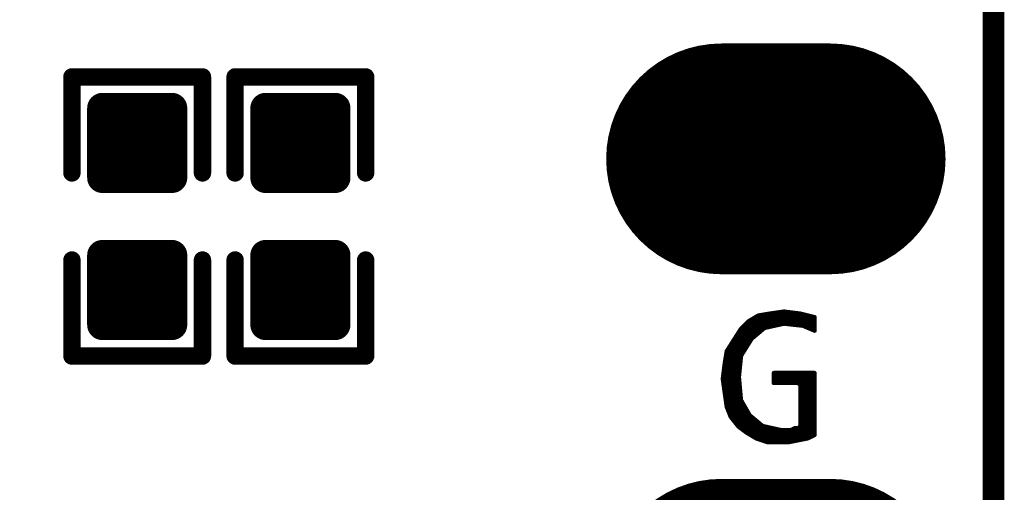
# Model space of a CAD drawing. Extents: x 18.1 to 58.1, y 22 to 94.1.
# Drawn here: x 45.1 to 50.9, y 39.9 to 42.7 of the extents above; entities that cross this region are included whole.
import ezdxf

# ---------------------------------------------------------------- set-up
doc = ezdxf.new("R2010")
doc.units = 0
doc.header["$MEASUREMENT"] = 0
doc.layers.get('0').update_dxf_attribs({"color": 18, "linetype": 'CONTINUOUS'})
doc.layers.get('Defpoints').update_dxf_attribs({"linetype": 'CONTINUOUS'})
doc.layers.add('SILKTOP_PHO', color=251, linetype='CONTINUOUS')
doc.layers.add('SOLDERTOP_PHO', color=7, linetype='CONTINUOUS')
doc.styles.get("Standard").update_dxf_attribs({"font": 'arial.ttf'})
doc.dimstyles.get("Standard").update_dxf_attribs({"dimtxt": 1.5, "dimasz": 1.5, "dimexe": 0.18, "dimexo": 0, "dimgap": 0.5, "dimtad": 0, "dimtih": 1, "dimtoh": 1, "dimzin": 0, "dimdsep": 46, "dimtxsty": 'Standard', "dimcen": 0.09, "dimclrd": 18, "dimclre": 18, "dimclrt": 18, "dimadec": 0, "dimazin": 0, "dimtfac": 1, "dimtofl": 0, "dimtmove": 2, "dimatfit": 3, "dimfxl": 1, "dimtolj": 1, "dimtzin": 0, "dimarcsym": 0})

# ---------------------------------------------------------------- blocks, each defined once
blk = doc.blocks.new('ROUND_2')
at = {"const_width": 0.0127}
blk.add_lwpolyline([(-0.00635, 0, 1), (0.00635, 0, 1)], format="xyb", close=True, dxfattribs=at)
blk = doc.blocks.new('ROUND_22')
at = {"const_width": 0.0508}
blk.add_lwpolyline([(-0.0254, 0, 1), (0.0254, 0, 1)], format="xyb", close=True, dxfattribs=at)
blk = doc.blocks.new('OBLONG_53')
at = {"const_width": 1.3462}
blk.add_lwpolyline([(0.3175, 0), (-0.3175, 0)], dxfattribs=at)
at = {"const_width": 0.6731}
for points in [[(-0.65405, 0, 1), (0.01905, 0, 1)], [(-0.01905, 0, 1), (0.65405, 0, 1)]]:
    blk.add_lwpolyline(points, format="xyb", close=True, dxfattribs=at)
blk = doc.blocks.new('ROUND_46')
at = {"const_width": 0.0889}
blk.add_lwpolyline([(-0.04445, 0, 1), (0.04445, 0, 1)], format="xyb", close=True, dxfattribs=at)
blk = doc.blocks.new('*D78')
at = {"layer": 'Defpoints', "color": 0, "linetype": 'Continuous'}
for p in [(25.4, 52.2), (50.8, 52.2), (50.8, 22.995)]:
    blk.add_point(p, dxfattribs=at)
at = {"layer": 'SILKTOP_PHO', "color": 18, "linetype": 'Continuous', "lineweight": -2}
for p, q in [((25.4, 52.2), (25.4, 22.815)), ((50.8, 52.2), (50.8, 22.815)), ((26.9, 22.995), (35.0589, 22.995)), ((49.3, 22.995), (41.1411, 22.995))]:
    blk.add_line(p, q, dxfattribs=at)
at = {"layer": 'SILKTOP_PHO', "color": 18, "linetype": 'Continuous'}
for points in [[(26.9, 23.245), (26.9, 22.745), (25.4, 22.995)], [(49.3, 23.245), (49.3, 22.745), (50.8, 22.995)]]:
    blk.add_solid(points, dxfattribs=at)
at = {"layer": 'SILKTOP_PHO', "color": 18, "linetype": 'Continuous', "insert": (38.1, 22.995), "char_height": 1.5, "attachment_point": 5}
blk.add_mtext('\\A1;25.40', dxfattribs=at)

msp = doc.modelspace()

# ---------------------------------------------------------------- linework, layer by layer
at = {"layer": 'SILKTOP_PHO'}
for points, const_width in [([(50.8, 25.900126), (50.8, 78.49997)], 0.127), ([(46.183042, 42.343324), (45.421042, 42.343324)], 0.1016), ([(45.421042, 42.343324), (45.421042, 41.783)], 0.1016), ([(46.183042, 41.783), (46.183042, 42.343324)], 0.1016), ([(46.373542, 41.783), (46.373542, 42.343324)], 0.1016), ([(46.373542, 42.343324), (47.135542, 42.343324)], 0.1016), ([(47.135542, 42.343324), (47.135542, 41.783)], 0.1016), ([(45.421042, 40.714676), (45.421042, 41.275)], 0.1016), ([(46.183042, 41.275), (46.183042, 40.714676)], 0.1016), ([(46.373542, 41.275), (46.373542, 40.714676)], 0.1016), ([(47.135542, 40.714676), (47.135542, 41.275)], 0.1016), ([(49.577752, 40.97401), (49.495964, 40.962326)], 0.0254), ([(49.53, 40.893746), (49.53, 40.967152)], 0.0254), ([(49.5554, 40.899334), (49.5554, 40.970962)], 0.0254), ([(49.670716, 40.962326), (49.577752, 40.97401)], 0.0254), ([(49.5808, 40.903652), (49.5808, 40.973756)], 0.0254), ([(49.6062, 40.900858), (49.6062, 40.970454)], 0.0254), ([(49.6316, 40.898064), (49.6316, 40.967406)], 0.0254), ([(49.370488, 40.917114), (49.325022, 40.871394)], 0.0254), ([(49.426876, 40.950896), (49.370488, 40.917114)], 0.0254), ([(49.3776, 40.798242), (49.3776, 40.921178)], 0.0254), ([(49.403, 40.82796), (49.403, 40.936418)], 0.0254), ([(49.495964, 40.962326), (49.426876, 40.950896)], 0.0254), ([(49.4284, 40.849296), (49.4284, 40.95115)], 0.0254), ([(49.4538, 40.870378), (49.4538, 40.955468)], 0.0254), ([(49.4792, 40.88257), (49.4792, 40.959532)], 0.0254), ([(49.5046, 40.888158), (49.5046, 40.963596)], 0.0254), ([(49.657, 40.89527), (49.657, 40.964104)], 0.0254), ([(49.75606, 40.941244), (49.670716, 40.962326)], 0.0254), ([(49.6824, 40.892476), (49.6824, 40.959532)], 0.0254), ([(49.7078, 40.883586), (49.7078, 40.953182)], 0.0254), ([(49.7332, 40.872664), (49.7332, 40.946832)], 0.0254), ([(49.75606, 40.862758), (49.75606, 40.941244)], 0.0254), ([(49.325022, 40.871394), (49.243488, 40.743378)], 0.0254), ([(49.3268, 40.716454), (49.3268, 40.873426)], 0.0254), ([(49.3522, 40.757602), (49.3522, 40.898826)], 0.0254), ([(49.3903, 40.817546), (49.461928, 40.877236)], 0.0254), ([(49.461928, 40.877236), (49.467516, 40.879776)], 0.0254), ([(49.467516, 40.879776), (49.574958, 40.903652)], 0.0254), ([(49.574958, 40.903652), (49.579022, 40.903906)], 0.0254), ([(49.579022, 40.903906), (49.686464, 40.891968)], 0.0254), ([(49.686464, 40.891968), (49.69002, 40.890952)], 0.0254), ([(49.69002, 40.890952), (49.75606, 40.862758)], 0.0254), ([(49.276, 40.348408), (49.276, 40.794686)], 0.0254), ([(49.3014, 40.316658), (49.3014, 40.834564)], 0.0254), ([(49.32807, 40.718994), (49.38776, 40.814498)], 0.0254), ([(49.38776, 40.814498), (49.3903, 40.817546)], 0.0254), ([(46.183042, 40.714676), (45.421042, 40.714676)], 0.1016), ([(46.373542, 40.714676), (47.135542, 40.714676)], 0.1016), ([(49.243488, 40.743378), (49.232058, 40.674544)], 0.0254), ([(49.2506, 40.399716), (49.2506, 40.754554)], 0.0254), ([(49.314354, 40.594026), (49.326292, 40.713406)], 0.0254), ([(49.326292, 40.713406), (49.32807, 40.718994)], 0.0254), ([(49.232058, 40.674544), (49.220374, 40.581072)], 0.0254), ([(49.220374, 40.581072), (49.243742, 40.416988)], 0.0254), ([(49.2252, 40.546528), (49.2252, 40.620442)], 0.0254), ([(49.3141, 40.592756), (49.314354, 40.594026)], 0.0254), ([(49.3141, 40.59174), (49.3141, 40.592756)], 0.0254), ([(49.326038, 40.460422), (49.3141, 40.59174)], 0.0254), ([(49.75606, 40.61587), (49.51857, 40.61587)], 0.0254), ([(49.51857, 40.61587), (49.51857, 40.557704)], 0.0254), ([(49.53, 40.557704), (49.53, 40.61587)], 0.0254), ([(49.5554, 40.557704), (49.5554, 40.61587)], 0.0254), ([(49.5808, 40.557704), (49.5808, 40.61587)], 0.0254), ([(49.6062, 40.557704), (49.6062, 40.61587)], 0.0254), ([(49.6316, 40.557704), (49.6316, 40.61587)], 0.0254), ([(49.657, 40.557704), (49.657, 40.61587)], 0.0254), ([(49.6824, 40.228012), (49.6824, 40.61587)], 0.0254), ([(49.7078, 40.233092), (49.7078, 40.61587)], 0.0254), ([(49.7332, 40.242998), (49.7332, 40.61587)], 0.0254), ([(49.75606, 40.254428), (49.75606, 40.61587)], 0.0254), ([(49.51857, 40.557704), (49.661318, 40.557704)], 0.0254), ([(49.661318, 40.557704), (49.674018, 40.545004)], 0.0254), ([(49.674018, 40.545004), (49.674018, 40.306244)], 0.0254), ([(49.327816, 40.455088), (49.326038, 40.460422)], 0.0254), ([(49.3268, 40.292274), (49.3268, 40.457374)], 0.0254), ([(49.375568, 40.371522), (49.327816, 40.455088)], 0.0254), ([(49.243742, 40.416988), (49.266348, 40.3606)], 0.0254), ([(49.3522, 40.273224), (49.3522, 40.412416)], 0.0254), ([(49.266348, 40.3606), (49.311814, 40.30345)], 0.0254), ([(49.378362, 40.36822), (49.375568, 40.371522)], 0.0254), ([(49.3776, 40.257222), (49.3776, 40.368982)], 0.0254), ([(49.44999, 40.30853), (49.378362, 40.36822)], 0.0254), ([(49.403, 40.241982), (49.403, 40.347646)], 0.0254), ([(49.311814, 40.30345), (49.357788, 40.26916)], 0.0254), ([(49.4284, 40.230044), (49.4284, 40.326564)], 0.0254), ([(49.455578, 40.305736), (49.44999, 40.30853)], 0.0254), ([(49.4538, 40.221662), (49.4538, 40.306244)], 0.0254), ([(49.56302, 40.28186), (49.455578, 40.305736)], 0.0254), ([(49.4792, 40.21328), (49.4792, 40.300656)], 0.0254), ([(49.5046, 40.211502), (49.5046, 40.294814)], 0.0254), ([(49.53, 40.211502), (49.53, 40.289226)], 0.0254), ([(49.5554, 40.211502), (49.5554, 40.283638)], 0.0254), ([(49.56556, 40.281606), (49.56302, 40.28186)], 0.0254), ([(49.613312, 40.281606), (49.56556, 40.281606)], 0.0254), ([(49.5808, 40.211502), (49.5808, 40.281606)], 0.0254), ([(49.6062, 40.212772), (49.6062, 40.281606)], 0.0254), ([(49.619154, 40.282876), (49.613312, 40.281606)], 0.0254), ([(49.640236, 40.293544), (49.619154, 40.282876)], 0.0254), ([(49.6316, 40.217852), (49.6316, 40.289226)], 0.0254), ([(49.661318, 40.293544), (49.640236, 40.293544)], 0.0254), ([(49.657, 40.222932), (49.657, 40.293544)], 0.0254), ([(49.674018, 40.306244), (49.661318, 40.293544)], 0.0254), ([(49.357788, 40.26916), (49.4157, 40.234362)], 0.0254), ([(49.4157, 40.234362), (49.484026, 40.211502)], 0.0254), ([(49.600358, 40.211502), (49.71669, 40.23487)], 0.0254), ([(49.71669, 40.23487), (49.75606, 40.254428)], 0.0254), ([(49.484026, 40.211502), (49.600358, 40.211502)], 0.0254)]:
    msp.add_lwpolyline(points, dxfattribs=dict(at, const_width=const_width))
at = {"layer": 'SOLDERTOP_PHO'}
for points, const_width in [([(50.8, 25.900126), (50.8, 78.49997)], 0.127), ([(45.598842, 41.754806), (45.598842, 42.161206)], 0.1778), ([(45.598842, 42.161206), (46.005242, 42.161206)], 0.1778), ([(45.6692, 41.754806), (45.6692, 42.161206)], 0.1778), ([(45.847, 41.754806), (45.847, 42.161206)], 0.1778), ([(46.005242, 42.161206), (46.005242, 41.754806)], 0.1778), ([(46.551342, 41.754806), (46.551342, 42.161206)], 0.1778), ([(46.551342, 42.161206), (46.957742, 42.161206)], 0.1778), ([(46.5582, 41.754806), (46.5582, 42.161206)], 0.1778), ([(46.736, 41.754806), (46.736, 42.161206)], 0.1778), ([(46.9138, 41.754806), (46.9138, 42.161206)], 0.1778), ([(46.957742, 42.161206), (46.957742, 41.754806)], 0.1778), ([(45.598842, 42.1132), (46.005242, 42.1132)], 0.1778), ([(46.551342, 42.1132), (46.957742, 42.1132)], 0.1778), ([(45.598842, 41.9354), (46.005242, 41.9354)], 0.1778), ([(46.551342, 41.9354), (46.957742, 41.9354)], 0.1778), ([(45.598842, 41.7576), (46.005242, 41.7576)], 0.1778), ([(46.005242, 41.754806), (45.598842, 41.754806)], 0.1778), ([(46.551342, 41.7576), (46.957742, 41.7576)], 0.1778), ([(46.957742, 41.754806), (46.551342, 41.754806)], 0.1778), ([(45.598842, 40.896794), (45.598842, 41.303194)], 0.1778), ([(45.598842, 41.303194), (46.005242, 41.303194)], 0.1778), ([(45.6692, 40.896794), (45.6692, 41.303194)], 0.1778), ([(45.847, 40.896794), (45.847, 41.303194)], 0.1778), ([(46.005242, 41.303194), (46.005242, 40.896794)], 0.1778), ([(46.551342, 40.896794), (46.551342, 41.303194)], 0.1778), ([(46.551342, 41.303194), (46.957742, 41.303194)], 0.1778), ([(46.5582, 40.896794), (46.5582, 41.303194)], 0.1778), ([(46.736, 40.896794), (46.736, 41.303194)], 0.1778), ([(46.9138, 40.896794), (46.9138, 41.303194)], 0.1778), ([(46.957742, 41.303194), (46.957742, 40.896794)], 0.1778), ([(45.598842, 41.2242), (46.005242, 41.2242)], 0.1778), ([(46.551342, 41.2242), (46.957742, 41.2242)], 0.1778), ([(45.598842, 41.0464), (46.005242, 41.0464)], 0.1778), ([(46.551342, 41.0464), (46.957742, 41.0464)], 0.1778), ([(46.005242, 40.896794), (45.598842, 40.896794)], 0.1778), ([(46.957742, 40.896794), (46.551342, 40.896794)], 0.1778)]:
    msp.add_lwpolyline(points, dxfattribs=dict(at, const_width=const_width))

# ---------------------------------------------------------------- block references
at = {"layer": 'SILKTOP_PHO'}
for name, p in [('ROUND_22', (45.421042, 42.343324)), ('ROUND_22', (46.183042, 42.343324)), ('ROUND_22', (46.373542, 42.343324)), ('ROUND_22', (47.135542, 42.343324)), ('ROUND_22', (45.421042, 41.783)), ('ROUND_22', (46.183042, 41.783)), ('ROUND_22', (46.373542, 41.783)), ('ROUND_22', (47.135542, 41.783)), ('ROUND_22', (45.421042, 41.275)), ('ROUND_22', (46.183042, 41.275)), ('ROUND_22', (46.373542, 41.275)), ('ROUND_22', (47.135542, 41.275)), ('ROUND_2', (49.53, 40.967152)), ('ROUND_2', (49.5554, 40.970962)), ('ROUND_2', (49.577752, 40.97401)), ('ROUND_2', (49.5808, 40.973756)), ('ROUND_2', (49.6062, 40.970454)), ('ROUND_2', (49.6316, 40.967406)), ('ROUND_2', (49.370488, 40.917114)), ('ROUND_2', (49.3776, 40.921178)), ('ROUND_2', (49.403, 40.936418)), ('ROUND_2', (49.426876, 40.950896)), ('ROUND_2', (49.4284, 40.95115)), ('ROUND_2', (49.4538, 40.955468)), ('ROUND_2', (49.4792, 40.959532)), ('ROUND_2', (49.495964, 40.962326)), ('ROUND_2', (49.5046, 40.963596)), ('ROUND_2', (49.657, 40.964104)), ('ROUND_2', (49.670716, 40.962326)), ('ROUND_2', (49.6824, 40.959532)), ('ROUND_2', (49.7078, 40.953182)), ('ROUND_2', (49.7332, 40.946832)), ('ROUND_2', (49.75606, 40.941244)), ('ROUND_2', (49.75606, 40.941244)), ('ROUND_2', (49.325022, 40.871394)), ('ROUND_2', (49.325022, 40.871394)), ('ROUND_2', (49.3268, 40.873426)), ('ROUND_2', (49.3522, 40.898826)), ('ROUND_2', (49.4538, 40.870378)), ('ROUND_2', (49.461928, 40.877236)), ('ROUND_2', (49.467516, 40.879776)), ('ROUND_2', (49.4792, 40.88257)), ('ROUND_2', (49.5046, 40.888158)), ('ROUND_2', (49.53, 40.893746)), ('ROUND_2', (49.5554, 40.899334)), ('ROUND_2', (49.574958, 40.903652)), ('ROUND_2', (49.579022, 40.903906)), ('ROUND_2', (49.5808, 40.903652)), ('ROUND_2', (49.6062, 40.900858)), ('ROUND_2', (49.6316, 40.898064)), ('ROUND_2', (49.657, 40.89527)), ('ROUND_2', (49.6824, 40.892476)), ('ROUND_2', (49.686464, 40.891968)), ('ROUND_2', (49.69002, 40.890952)), ('ROUND_2', (49.7078, 40.883586)), ('ROUND_2', (49.7332, 40.872664)), ('ROUND_2', (49.75606, 40.862758)), ('ROUND_2', (49.276, 40.794686)), ('ROUND_2', (49.3014, 40.834564)), ('ROUND_2', (49.3776, 40.798242)), ('ROUND_2', (49.38776, 40.814498)), ('ROUND_2', (49.3903, 40.817546)), ('ROUND_2', (49.403, 40.82796)), ('ROUND_2', (49.4284, 40.849296)), ('ROUND_22', (45.421042, 40.714676)), ('ROUND_22', (46.183042, 40.714676)), ('ROUND_22', (46.373542, 40.714676)), ('ROUND_22', (47.135542, 40.714676)), ('ROUND_2', (49.243488, 40.743378)), ('ROUND_2', (49.2506, 40.754554)), ('ROUND_2', (49.3522, 40.757602)), ('ROUND_2', (49.326292, 40.713406)), ('ROUND_2', (49.3268, 40.716454)), ('ROUND_2', (49.32807, 40.718994)), ('ROUND_2', (49.232058, 40.674544)), ('ROUND_2', (49.220374, 40.581072)), ('ROUND_2', (49.2252, 40.620442)), ('ROUND_2', (49.3141, 40.592756)), ('ROUND_2', (49.3141, 40.59174)), ('ROUND_2', (49.314354, 40.594026)), ('ROUND_2', (49.51857, 40.61587)), ('ROUND_2', (49.53, 40.61587)), ('ROUND_2', (49.5554, 40.61587)), ('ROUND_2', (49.5808, 40.61587)), ('ROUND_2', (49.6062, 40.61587)), ('ROUND_2', (49.6316, 40.61587)), ('ROUND_2', (49.657, 40.61587)), ('ROUND_2', (49.6824, 40.61587)), ('ROUND_2', (49.7078, 40.61587)), ('ROUND_2', (49.7332, 40.61587)), ('ROUND_2', (49.75606, 40.61587)), ('ROUND_2', (49.2252, 40.546528)), ('ROUND_2', (49.51857, 40.557704)), ('ROUND_2', (49.53, 40.557704)), ('ROUND_2', (49.5554, 40.557704)), ('ROUND_2', (49.5808, 40.557704)), ('ROUND_2', (49.6062, 40.557704)), ('ROUND_2', (49.6316, 40.557704)), ('ROUND_2', (49.657, 40.557704)), ('ROUND_2', (49.661318, 40.557704)), ('ROUND_2', (49.674018, 40.545004)), ('ROUND_2', (49.326038, 40.460422)), ('ROUND_2', (49.3268, 40.457374)), ('ROUND_2', (49.327816, 40.455088)), ('ROUND_2', (49.243742, 40.416988)), ('ROUND_2', (49.2506, 40.399716)), ('ROUND_2', (49.3522, 40.412416)), ('ROUND_2', (49.266348, 40.3606)), ('ROUND_2', (49.276, 40.348408)), ('ROUND_2', (49.375568, 40.371522)), ('ROUND_2', (49.3776, 40.368982)), ('ROUND_2', (49.378362, 40.36822)), ('ROUND_2', (49.403, 40.347646)), ('ROUND_2', (49.3014, 40.316658)), ('ROUND_2', (49.311814, 40.30345)), ('ROUND_2', (49.3268, 40.292274)), ('ROUND_2', (49.4284, 40.326564)), ('ROUND_2', (49.44999, 40.30853)), ('ROUND_2', (49.4538, 40.306244)), ('ROUND_2', (49.455578, 40.305736)), ('ROUND_2', (49.4792, 40.300656)), ('ROUND_2', (49.5046, 40.294814)), ('ROUND_2', (49.53, 40.289226)), ('ROUND_2', (49.5554, 40.283638)), ('ROUND_2', (49.56302, 40.28186)), ('ROUND_2', (49.56556, 40.281606)), ('ROUND_2', (49.5808, 40.281606)), ('ROUND_2', (49.6062, 40.281606)), ('ROUND_2', (49.613312, 40.281606)), ('ROUND_2', (49.619154, 40.282876)), ('ROUND_2', (49.6316, 40.289226)), ('ROUND_2', (49.640236, 40.293544)), ('ROUND_2', (49.657, 40.293544)), ('ROUND_2', (49.661318, 40.293544)), ('ROUND_2', (49.674018, 40.306244)), ('ROUND_2', (49.3522, 40.273224)), ('ROUND_2', (49.357788, 40.26916)), ('ROUND_2', (49.3776, 40.257222)), ('ROUND_2', (49.403, 40.241982)), ('ROUND_2', (49.4157, 40.234362)), ('ROUND_2', (49.4284, 40.230044)), ('ROUND_2', (49.4538, 40.221662)), ('ROUND_2', (49.657, 40.222932)), ('ROUND_2', (49.6824, 40.228012)), ('ROUND_2', (49.7078, 40.233092)), ('ROUND_2', (49.71669, 40.23487)), ('ROUND_2', (49.7332, 40.242998)), ('ROUND_2', (49.75606, 40.254428)), ('ROUND_2', (49.4792, 40.21328)), ('ROUND_2', (49.484026, 40.211502)), ('ROUND_2', (49.5046, 40.211502)), ('ROUND_2', (49.53, 40.211502)), ('ROUND_2', (49.5554, 40.211502)), ('ROUND_2', (49.5808, 40.211502)), ('ROUND_2', (49.600358, 40.211502)), ('ROUND_2', (49.6062, 40.212772)), ('ROUND_2', (49.6316, 40.217852))]:
    msp.add_blockref(name, p, dxfattribs=at)
at = {"layer": 'SOLDERTOP_PHO'}
for name, p in [('OBLONG_53', (49.53, 41.865042)), ('ROUND_46', (45.598842, 42.161206)), ('ROUND_46', (45.6692, 42.161206)), ('ROUND_46', (45.847, 42.161206)), ('ROUND_46', (46.005242, 42.161206)), ('ROUND_46', (46.551342, 42.161206)), ('ROUND_46', (46.5582, 42.161206)), ('ROUND_46', (46.736, 42.161206)), ('ROUND_46', (46.9138, 42.161206)), ('ROUND_46', (46.957742, 42.161206)), ('ROUND_46', (45.598842, 42.1132)), ('ROUND_46', (46.005242, 42.1132)), ('ROUND_46', (46.551342, 42.1132)), ('ROUND_46', (46.957742, 42.1132)), ('ROUND_46', (45.598842, 41.9354)), ('ROUND_46', (46.005242, 41.9354)), ('ROUND_46', (46.551342, 41.9354)), ('ROUND_46', (46.957742, 41.9354)), ('ROUND_46', (45.598842, 41.7576)), ('ROUND_46', (45.598842, 41.754806)), ('ROUND_46', (45.598842, 41.754806)), ('ROUND_46', (45.6692, 41.754806)), ('ROUND_46', (45.847, 41.754806)), ('ROUND_46', (46.005242, 41.7576)), ('ROUND_46', (46.005242, 41.754806)), ('ROUND_46', (46.551342, 41.7576)), ('ROUND_46', (46.551342, 41.754806)), ('ROUND_46', (46.551342, 41.754806)), ('ROUND_46', (46.5582, 41.754806)), ('ROUND_46', (46.736, 41.754806)), ('ROUND_46', (46.9138, 41.754806)), ('ROUND_46', (46.957742, 41.7576)), ('ROUND_46', (46.957742, 41.754806)), ('ROUND_46', (45.598842, 41.303194)), ('ROUND_46', (45.6692, 41.303194)), ('ROUND_46', (45.847, 41.303194)), ('ROUND_46', (46.005242, 41.303194)), ('ROUND_46', (46.551342, 41.303194)), ('ROUND_46', (46.5582, 41.303194)), ('ROUND_46', (46.736, 41.303194)), ('ROUND_46', (46.9138, 41.303194)), ('ROUND_46', (46.957742, 41.303194)), ('ROUND_46', (45.598842, 41.2242)), ('ROUND_46', (46.005242, 41.2242)), ('ROUND_46', (46.551342, 41.2242)), ('ROUND_46', (46.957742, 41.2242)), ('ROUND_46', (45.598842, 41.0464)), ('ROUND_46', (46.005242, 41.0464)), ('ROUND_46', (46.551342, 41.0464)), ('ROUND_46', (46.957742, 41.0464)), ('ROUND_46', (45.598842, 40.896794)), ('ROUND_46', (45.598842, 40.896794)), ('ROUND_46', (45.6692, 40.896794)), ('ROUND_46', (45.847, 40.896794)), ('ROUND_46', (46.005242, 40.896794)), ('ROUND_46', (46.551342, 40.896794)), ('ROUND_46', (46.551342, 40.896794)), ('ROUND_46', (46.5582, 40.896794)), ('ROUND_46', (46.736, 40.896794)), ('ROUND_46', (46.9138, 40.896794)), ('ROUND_46', (46.957742, 40.896794)), ('OBLONG_53', (49.53, 39.325042))]:
    msp.add_blockref(name, p, dxfattribs=at)

# ---------------------------------------------------------------- dimensions: what is measured, and where the dimension line sits
at = {"layer": 'SILKTOP_PHO', "linetype": 'Continuous'}
dim = msp.add_linear_dim(base=(50.8, 22.994951), p1=(25.4, 52.200048), p2=(50.8, 52.200048), dimstyle='Standard', dxfattribs=at)
dim.commit()
dim.dimension.update_dxf_attribs({"geometry": '*D78', "text_midpoint": (38.1, 22.994951)})

doc.saveas('drawing.dxf')
